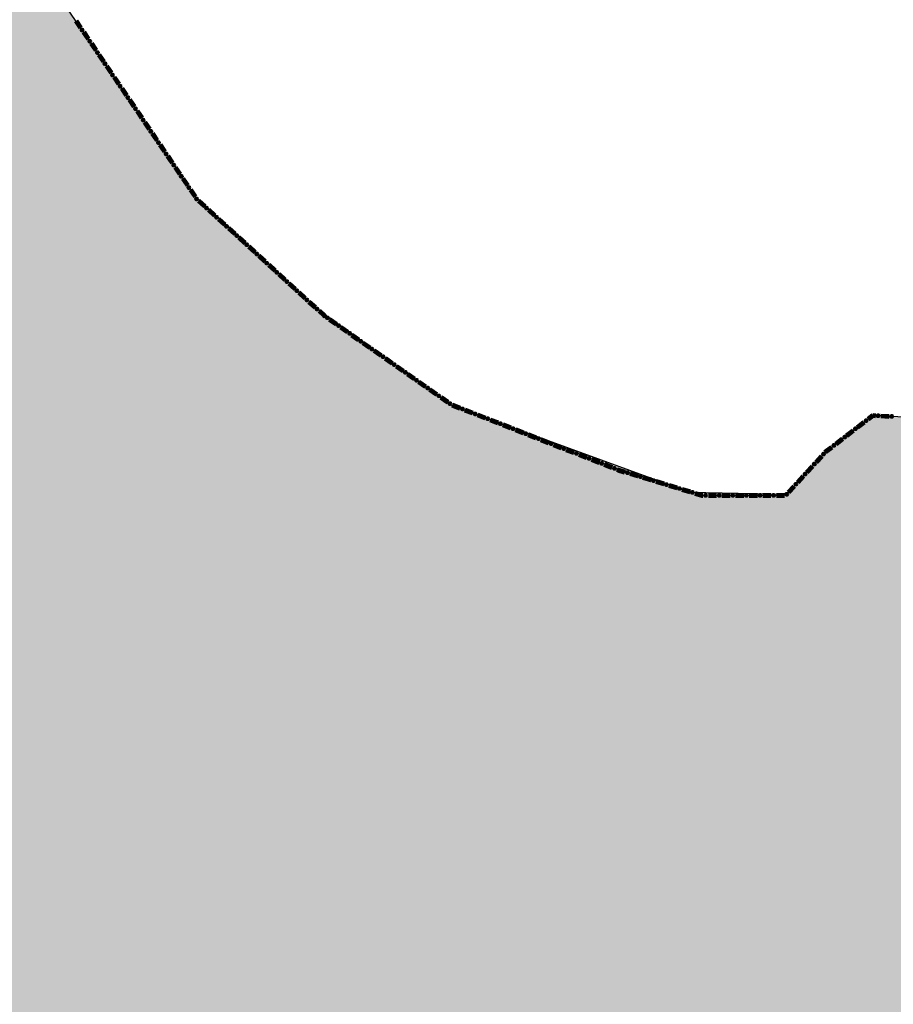
# Model space of a CAD drawing. Extents: x 8672911 to 8696628, y 4735202 to 4739388.
# Drawn here: x 8690332 to 8690372, y 4738516 to 4738562 of the extents above; entities that cross this region are included whole.
import ezdxf

# ---------------------------------------------------------------- set-up
doc = ezdxf.new("R2010")
doc.units = 0
doc.header["$MEASUREMENT"] = 0
doc.linetypes.add('CONTI', pattern=[0])
doc.layers.get('0').update_dxf_attribs({"linetype": 'CONTINUOUS'})
doc.layers.add('SIT_LDEFAULT', color=132, linetype='CONTI')

msp = doc.modelspace()

# ---------------------------------------------------------------- hatches: boundary and pattern name
h = msp.add_hatch(color=5)
h.set_gradient(color1=(245, 184, 0), one_color=1, tint=1)
h.paths.add_polyline_path([(8689836.176, 4738804.139), (8689843.632, 4738819.131), (8689847.863, 4738826.793), (8689853.211, 4738840.365), (8689855.208, 4738842.507), (8689855.536, 4738843.631), (8689854.244, 4738844.779), (8689854.064, 4738845.721), (8689854.351, 4738846.821), (8689856.054, 4738847.009), (8689857.711, 4738846.853), (8689858.28, 4738849.441), (8689861.455, 4738849.441), (8689862.321, 4738853.159), (8689862.906, 4738855.521), (8689869.219, 4738855.617), (8689872.136, 4738855.661), (8689877.828, 4738857.369), (8689881.85, 4738856.196), (8689883.245, 4738856.219), (8689885.782, 4738856.219), (8689890.328, 4738856.648), (8689894.63, 4738856.355), (8689900.69, 4738854.487), (8689901.958, 4738854.444), (8689903.734, 4738854.405), (8689904.842, 4738854.367), (8689907.641, 4738854.712), (8689910.156, 4738855.043), (8689915.229, 4738855.065), (8689918.236, 4738854.612), (8689919.374, 4738853.824), (8689920.912, 4738852.705), (8689922.989, 4738850.904), (8689924.599, 4738851.094), (8689924.599, 4738852.362), (8689924.623, 4738855.659), (8689935.41, 4738852.327), (8689936.79, 4738852.121), (8689939.812, 4738851.747), (8689941.071, 4738851.604), (8689943.608, 4738851.604), (8689947.137, 4738854.485), (8689953.532, 4738849.483), (8689956.332, 4738854.951), (8689960.064, 4738857.052), (8689960.064, 4738859.396), (8689961.091, 4738860.66), (8689967.309, 4738857.295), (8689970.307, 4738856.269), (8689973.323, 4738855.29), (8689981.783, 4738853.317), (8689989.569, 4738853.896), (8689997.061, 4738855.19), (8690015.868, 4738849.906), (8690023.523, 4738847.399), (8690030.058, 4738847.255), (8690042.414, 4738844.418), (8690048.17, 4738845.026), (8690056.671, 4738839.075), (8690062.061, 4738840.379), (8690060.857, 4738889.012), (8690086.474, 4738883.642), (8690092.864, 4738888.474), (8690089.896, 4738906.722), (8690092.989, 4738914.578), (8690088.927, 4738921.744), (8690080.049, 4738925.702), (8690074.61, 4738938.698), (8690065.523, 4738936.984), (8690057.837, 4738946.302), (8690027.819, 4738966.943), (8690005.106, 4738982.634), (8689998.487, 4738995.276), (8689992.022, 4739000.975), (8689988.319, 4739005.658), (8689978.475, 4739004.871), (8689981.574, 4739010.344), (8689978.101, 4739010.779), (8689982.114, 4739019.168), (8689979.203, 4739026.351), (8689994.799, 4739034.983), (8689997.593, 4739029.939), (8690006.005, 4739031.024), (8690008.866, 4739012.155), (8690018.185, 4738996.276), (8690060.42, 4738973.278), (8690066.745, 4738972.505), (8690069.185, 4738969.239), (8690070.822, 4738967.08), (8690085.677, 4738957.683), (8690087.246, 4738946.14), (8690092.796, 4738945.305), (8690093.328, 4738941.782), (8690102.182, 4738942.524), (8690101.519, 4738951.613), (8690106.278, 4738950.328), (8690106.836, 4738950.391), (8690111.884, 4738945.305), (8690113.422, 4738929.245), (8690129.502, 4738921.487), (8690146.655, 4738939.66), (8690163.255, 4738932.367), (8690145.182, 4738905.917), (8690156.074, 4738895.783), (8690159.714, 4738894.242), (8690163.475, 4738891.948), (8690165.183, 4738889.304), (8690167.854, 4738889.114), (8690168.356, 4738890.836), (8690175.33, 4738892.695), (8690186.559, 4738882.578), (8690197.46, 4738894.218), (8690200.995, 4738891.827), (8690203.532, 4738891.827), (8690207.787, 4738893.088), (8690215.283, 4738897.849), (8690220.386, 4738901.166), (8690228.045, 4738906.811), (8690231.255, 4738908.304), (8690234.227, 4738907.616), (8690241.835, 4738905.168), (8690249.535, 4738906.959), (8690253.27, 4738898.725), (8690259.627, 4738889.818), (8690266.881, 4738874.725), (8690270.195, 4738862.743), (8690271.42, 4738856.273), (8690272.739, 4738847.624), (8690272.686, 4738836.972), (8690270.742, 4738807.608), (8690271.263, 4738789.986), (8690271.623, 4738761.956), (8690271.909, 4738724.154), (8690272.144, 4738719.087), (8690273.83, 4738693.775), (8690276.13, 4738676.165), (8690276.473, 4738673.378), (8690278.811, 4738670.557), (8690283.132, 4738659.854), (8690284.42, 4738654.555), (8690285.061, 4738652.099), (8690287.003, 4738648.548), (8690288.995, 4738636.792), (8690293.957, 4738626.372), (8690302.747, 4738610.217), (8690303.193, 4738609.304), (8690304.628, 4738608.062), (8690307.06, 4738601.504), (8690308.756, 4738597.136), (8690309.146, 4738596.633), (8690309.431, 4738596.404), (8690311.635, 4738594.935), (8690313.564, 4738590.923), (8690318.366, 4738580.703), (8690322.587, 4738575.633), (8690327.72, 4738569.343), (8690330.197, 4738566.289), (8690333.299, 4738563.12), (8690339.957, 4738553.38), (8690345.732, 4738548.055), (8690351.924, 4738543.631), (8690363, 4738539.587), (8690367.524, 4738539.49), (8690369.238, 4738541.361), (8690369.724, 4738541.766), (8690371.569, 4738543.185), (8690374.756, 4738542.972), (8690379.669, 4738541.471), (8690381.805, 4738541.178), (8690389.077, 4738540.057), (8690397.516, 4738540.057), (8690401.49, 4738539.729), (8690413.581, 4738536.271), (8690409.74, 4738527.41), (8690398.327, 4738526.661), (8690388.483, 4738527.6), (8690385.087, 4738530.01), (8690380.142, 4738532.037), (8690375.75, 4738532.696), (8690378.91, 4738523.306), (8690380.107, 4738513.612), (8690380.504, 4738507.918), (8690380.496, 4738507.286), (8690378.332, 4738506.386), (8690379.324, 4738504.187), (8690379.666, 4738500.693), (8690377.076, 4738496.436), (8690375.97, 4738493.335), (8690375.802, 4738490.151), (8690374.948, 4738487.898), (8690371.716, 4738486.877), (8690369.696, 4738486.396), (8690367.839, 4738481.683), (8690364.7, 4738481.951), (8690362.801, 4738484.467), (8690361.718, 4738488.617), (8690359.885, 4738481.699), (8690356.608, 4738478.692), (8690353.856, 4738474.278), (8690350.982, 4738468.503), (8690346.694, 4738469.657), (8690343.564, 4738469.208), (8690334.787, 4738464.638), (8690331.739, 4738461.955), (8690336.761, 4738458.147), (8690342.987, 4738454.234), (8690344.181, 4738453.809), (8690351.733, 4738451.612), (8690360.33, 4738449.388), (8690361.974, 4738449.244), (8690373.108, 4738448.365), (8690370.672, 4738445.05), (8690368.556, 4738436.395), (8690366.462, 4738430.147), (8690367.102, 4738426.908), (8690368.175, 4738423.689), (8690367.835, 4738420.717), (8690360.409, 4738395.795), (8690359.717, 4738384.847), (8690358.201, 4738381.166), (8690354.683, 4738377.041), (8690354.319, 4738376.52), (8690353.543, 4738375.516), (8690345.041, 4738370.836), (8690334.782, 4738364.397), (8690323.739, 4738361.221), (8690315.537, 4738363.13), (8690310.784, 4738361.193), (8690311.173, 4738353.207), (8690302.739, 4738352.33), (8690300.616, 4738356.654), (8690282.881, 4738353.856), (8690272.304, 4738354.601), (8690267.443, 4738337.339), (8690250.946, 4738365.691), (8690240.963, 4738388.591), (8690237.766, 4738394.943), (8690222.907, 4738393.172), (8690218.349, 4738393.225), (8690213.912, 4738393.408), (8690206.758, 4738393.702), (8690198.757, 4738395.514), (8690195.266, 4738396.304), (8690193.159, 4738398.348), (8690185.638, 4738397.355), (8690181.726, 4738395.014), (8690180.384, 4738392.981), (8690174.753, 4738396.777), (8690170.191, 4738396.868), (8690162.025, 4738394.093), (8690159.493, 4738394.01), (8690157.126, 4738394.202), (8690154.597, 4738396.758), (8690151.285, 4738399.932), (8690148.014, 4738400.831), (8690145.467, 4738401.124), (8690141.07, 4738400.418), (8690136.546, 4738398.202), (8690132.517, 4738394.656), (8690130.786, 4738392.836), (8690128.609, 4738392.148), (8690128.003, 4738392.017), (8690120.868, 4738387.846), (8690105.507, 4738377.966), (8690101.015, 4738373.299), (8690097.339, 4738365.338), (8690088.944, 4738381.217), (8690085.42, 4738379.416), (8690081.186, 4738373.251), (8690078.71, 4738368.248), (8690068.15, 4738360.832), (8690061.777, 4738356.456), (8690052.101, 4738345.592), (8690032.173, 4738335.996), (8690020.262, 4738339.887), (8690022.965, 4738343.693), (8690021.762, 4738347.488), (8690017.67, 4738353.434), (8690018.629, 4738358.075), (8690020.086, 4738361.592), (8690020.372, 4738372.35), (8690021.947, 4738374.637), (8690023.812, 4738378.097), (8690022.748, 4738381.637), (8690022.803, 4738384.807), (8690023.485, 4738386.986), (8690023.64, 4738390.531), (8690022.326, 4738393.683), (8690009.859, 4738399.034), (8690007.299, 4738397.1), (8690004.626, 4738393.605), (8690004.464, 4738393.413), (8689998.859, 4738395.85), (8689992.927, 4738400.411), (8689991.918, 4738402.022), (8689991.267, 4738404.046), (8689989.367, 4738404.713), (8689985.127, 4738403.332), (8689980.391, 4738404.558), (8689973.445, 4738403.155), (8689968.563, 4738409.966), (8689968.915, 4738413.899), (8689970.162, 4738418.16), (8689971.059, 4738421.454), (8689971.093, 4738427.331), (8689969.862, 4738435.79), (8689966.36, 4738445.128), (8689963.334, 4738444.791), (8689957.774, 4738441.301), (8689954.868, 4738440.039), (8689952.808, 4738438.004), (8689943.888, 4738435.455), (8689938.229, 4738434.706), (8689930.69, 4738431.067), (8689921.199, 4738426.508), (8689917.291, 4738426.423), (8689913.009, 4738428.002), (8689908.897, 4738431.962), (8689908.488, 4738432.445), (8689903.22, 4738439.276), (8689901.442, 4738444.94), (8689900.943, 4738452.248), (8689899.491, 4738456.08), (8689897.527, 4738467.317), (8689897.716, 4738472.388), (8689903.38, 4738480.736), (8689905.567, 4738483.519), (8689909.29, 4738486.967), (8689909.75, 4738487.39), (8689915.079, 4738489.437), (8689921.404, 4738489.929), (8689930.408, 4738490.63), (8689927.048, 4738503.623), (8689926.197, 4738506.891), (8689928.372, 4738509.232), (8689922.92, 4738517.752), (8689915.982, 4738514.045), (8689912.085, 4738519.278), (8689917.141, 4738526.542), (8689919.947, 4738531.219), (8689920.583, 4738535.216), (8689918.715, 4738540.827), (8689922.112, 4738544.831), (8689917.328, 4738552.305), (8689914.342, 4738546.709), (8689914.151, 4738546.34), (8689910.042, 4738550.465), (8689904.118, 4738548.58), (8689901.52, 4738552.955), (8689896.596, 4738554.071), (8689893.3, 4738555.395), (8689890.407, 4738556.557), (8689886.694, 4738560.142), (8689882.575, 4738564.451), (8689874.053, 4738574.345), (8689871.139, 4738577.786), (8689869.878, 4738576.191), (8689863.313, 4738576.864), (8689861.191, 4738577.257), (8689851.837, 4738578.994), (8689850.09, 4738580.286), (8689851.117, 4738585.514), (8689844.111, 4738587.564), (8689838.696, 4738591.475), (8689830.242, 4738587.699), (8689824.86, 4738586.109), (8689820.584, 4738586.611), (8689813.766, 4738590.912), (8689808.948, 4738591.128), (8689806.846, 4738591.613), (8689806.703, 4738593.415), (8689806.144, 4738594.762), (8689804.8, 4738593.639), (8689800.428, 4738593.181), (8689798.245, 4738594.021), (8689798.245, 4738596.578), (8689801.05, 4738600.384), (8689802.243, 4738603.186), (8689802.636, 4738609.131), (8689803.328, 4738621.543), (8689803.531, 4738624.699), (8689806.5, 4738634.402), (8689809.798, 4738643.999), (8689812.56, 4738652.037), (8689813.924, 4738660.554), (8689815.246, 4738663.434), (8689818.955, 4738666.892), (8689825.815, 4738670.193), (8689826.539, 4738670.699), (8689833.816, 4738676.427), (8689839.91, 4738680.951), (8689842.745, 4738686.196), (8689847.542, 4738692.533), (8689847.859, 4738694.023), (8689846.336, 4738698.543), (8689840.911, 4738697.695), (8689838.052, 4738709.66), (8689832.79, 4738721.143), (8689847.055, 4738741.736), (8689856.202, 4738754.993), (8689858.401, 4738768.273), (8689842.725, 4738793.771)])
h.paths.add_polyline_path([(8689862.861, 4738855.526), (8689872.399, 4738855.619), (8689877.7, 4738857.363), (8689882.103, 4738856.242), (8689890.709, 4738856.646), (8689890.043, 4738854.845), (8689894.758, 4738856.339), (8689900.198, 4738854.608), (8689904.843, 4738854.333), (8689910.033, 4738855.004), (8689915.251, 4738855.004), (8689916.614, 4738854.915), (8689918.461, 4738854.623), (8689922.846, 4738851.028), (8689923.021, 4738850.861), (8689924.599, 4738851.116), (8689924.623, 4738855.659), (8689935.296, 4738852.387), (8689939.306, 4738851.79), (8689943.726, 4738851.651), (8689947.291, 4738854.366), (8689953.418, 4738849.543), (8689956.552, 4738855.078), (8689960.349, 4738857.216), (8689960.075, 4738859.41), (8689961.091, 4738860.66), (8689967.515, 4738857.224), (8689973.441, 4738855.239), (8689981.708, 4738853.358), (8689983.028, 4738853.41), (8689982.663, 4738850.454), (8689982.663, 4738846.937), (8689982.528, 4738845.119), (8689984.713, 4738841.337), (8689982.131, 4738837.621), (8689983.006, 4738836.638), (8689978.794, 4738835.679), (8689978.264, 4738832.003), (8689977.071, 4738829.857), (8689975.267, 4738826.852), (8689945.78, 4738827.477), (8689945.294, 4738815.087), (8689926.637, 4738814.796), (8689928.532, 4738778.307), (8689956.256, 4738779.822), (8689955.872, 4738775.967), (8689952.514, 4738771.162), (8689951.598, 4738770.062), (8689950.61, 4738768.588), (8689950.472, 4738768.718), (8689948.103, 4738765.883), (8689950.676, 4738764.152), (8689955.282, 4738761.055), (8689958.918, 4738759.698), (8689961.551, 4738756.766), (8689959.486, 4738754.901), (8689958.937, 4738753.184), (8689954.908, 4738754.773), (8689954.955, 4738753.937), (8689955.15, 4738753.402), (8689955.106, 4738752.989), (8689954.91, 4738752.559), (8689954.534, 4738752.22), (8689954.297, 4738752.1), (8689953.781, 4738752.1), (8689953.423, 4738752.326), (8689953.122, 4738752.4), (8689952.685, 4738752.508), (8689952.447, 4738752.693), (8689951.405, 4738752.736), (8689950.745, 4738752.894), (8689950.384, 4738753.074), (8689949.207, 4738753.147), (8689948.744, 4738752.892), (8689948.128, 4738752.41), (8689947.781, 4738752.251), (8689947.421, 4738752.303), (8689946.924, 4738752.565), (8689946.56, 4738752.693), (8689946.398, 4738752.649), (8689946.188, 4738752.393), (8689945.948, 4738752.002), (8689945.811, 4738751.662), (8689945.587, 4738751.445), (8689945.302, 4738751.294), (8689944.082, 4738751.178), (8689943.739, 4738751.073), (8689943.361, 4738750.486), (8689943.212, 4738750.359), (8689943.107, 4738750.148), (8689943.049, 4738749.831), (8689942.7, 4738749.5), (8689942.189, 4738749.236), (8689941.663, 4738749.205), (8689941.272, 4738749.232), (8689941.093, 4738749.16), (8689940.926, 4738748.874), (8689940.806, 4738748.197), (8689940.641, 4738748.001), (8689940.327, 4738747.949), (8689939.77, 4738748.159), (8689939.558, 4738748.316), (8689939.375, 4738748.295), (8689939.258, 4738747.97), (8689938.777, 4738747.472), (8689938.603, 4738747.225), (8689938.688, 4738747.09), (8689939.2, 4738746.835), (8689939.425, 4738746.676), (8689939.474, 4738746.459), (8689939.35, 4738746.21), (8689938.748, 4738745.878), (8689938.158, 4738745.496), (8689937.622, 4738745.299), (8689937.11, 4738745.154), (8689936.734, 4738744.903), (8689936.629, 4738744.568), (8689936.585, 4738743.8), (8689936.525, 4738743.636), (8689936.345, 4738743.538), (8689935.895, 4738743.402), (8689935.803, 4738743.228), (8689935.759, 4738742.658), (8689935.759, 4738742.1), (8689935.669, 4738741.889), (8689935.506, 4738741.828), (8689934.435, 4738741.888), (8689934.228, 4738741.757), (8689934.06, 4738741.525), (8689934.078, 4738740.444), (8689934.077, 4738740.007), (8689934.123, 4738739.857), (8689934.546, 4738739.435), (8689934.725, 4738739.045), (8689934.681, 4738738.693), (8689934.548, 4738738.419), (8689934.275, 4738738.217), (8689933.644, 4738738.135), (8689933.178, 4738738.135), (8689933.028, 4738738.074), (8689932.892, 4738737.879), (8689932.846, 4738737.63), (8689932.697, 4738737.264), (8689932.441, 4738736.907), (8689932.2, 4738736.666), (8689931.856, 4738736.419), (8689931.091, 4738735.049), (8689931.03, 4738734.138), (8689931.317, 4738733.507), (8689931.895, 4738732.821), (8689930.706, 4738727.655), (8689931.785, 4738720.969), (8689924.94, 4738719.58), (8689925.716, 4738716.736), (8689925.834, 4738714.255), (8689918.074, 4738715.245), (8689917.012, 4738714.811), (8689915.234, 4738714.492), (8689913.412, 4738713.832), (8689911.944, 4738713.909), (8689911.362, 4738713.708), (8689911.855, 4738713.385), (8689912.213, 4738713.345), (8689912.492, 4738712.827), (8689913.209, 4738712.727), (8689914.345, 4738712.807), (8689915.46, 4738713.325), (8689915.858, 4738713.285), (8689915.998, 4738712.847), (8689915.998, 4738710.386), (8689916.117, 4738709.62), (8689916.316, 4738708.804), (8689915.998, 4738708.525), (8689915.261, 4738708.465), (8689911.178, 4738708.525), (8689910.222, 4738708.684), (8689909.923, 4738708.604), (8689909.784, 4738708.465), (8689909.525, 4738707.569), (8689908.848, 4738707.31), (8689908.409, 4738707.39), (8689907.155, 4738707.131), (8689906.438, 4738707.031), (8689905.88, 4738707.21), (8689905.243, 4738707.21), (8689904.625, 4738707.609), (8689904.426, 4738707.947), (8689904.326, 4738708.863), (8689904.207, 4738708.883), (8689903.669, 4738708.684), (8689902.873, 4738707.967), (8689902.235, 4738707.828), (8689902.076, 4738707.907), (8689901.618, 4738708.405), (8689901.239, 4738709.322), (8689901.239, 4738709.76), (8689901.299, 4738710.138), (8689901.678, 4738710.437), (8689901.996, 4738711.453), (8689902.195, 4738711.851), (8689903.012, 4738711.672), (8689903.47, 4738711.771), (8689905.163, 4738711.592), (8689905.378, 4738712.831), (8689902.921, 4738713.219), (8689901.064, 4738713.378), (8689899.769, 4738713.865), (8689897.204, 4738713.275), (8689892.546, 4738713.139), (8689891.219, 4738712.237), (8689890.609, 4738712.131), (8689889.866, 4738711.6), (8689889.016, 4738711.892), (8689886.31, 4738710.99), (8689885.624, 4738710.413), (8689884.452, 4738708.999), (8689883.232, 4738708.814), (8689882.011, 4738709.291), (8689881.135, 4738708.867), (8689878.575, 4738708.265), (8689878.079, 4738707.762), (8689877.452, 4738707.701), (8689876.378, 4738707.235), (8689875.43, 4738706.744), (8689874.183, 4738705.921), (8689872.086, 4738705.762), (8689869.99, 4738705.152), (8689865.134, 4738702.365), (8689863.913, 4738701.277), (8689859.031, 4738698.756), (8689856.908, 4738697.881), (8689854.334, 4738696.633), (8689851.017, 4738696.872), (8689848.504, 4738695.482), (8689848.311, 4738695.375), (8689847.486, 4738695.129), (8689846.348, 4738698.545), (8689840.937, 4738697.734), (8689838.169, 4738709.295), (8689832.813, 4738721.095), (8689845.168, 4738739.012), (8689853.179, 4738750.611), (8689856.159, 4738755.011), (8689858.356, 4738768.28), (8689835.973, 4738803.674), (8689841.783, 4738815.805), (8689847.852, 4738826.773), (8689851.611, 4738836.36), (8689853.186, 4738840.239), (8689854.844, 4738842.138), (8689855.244, 4738842.608), (8689855.412, 4738843.802), (8689854.147, 4738845.153), (8689854.111, 4738845.9), (8689854.339, 4738846.82), (8689856.1, 4738847.013), (8689857.737, 4738846.974), (8689858.28, 4738849.441), (8689861.491, 4738849.575), (8689862.372, 4738853.474)], flags=17)

# ---------------------------------------------------------------- linework, layer by layer
at = {"color": 32, "lineweight": 30, "flags": 128}
msp.add_lwpolyline([(8690333.299, 4738563.12), (8690339.957, 4738553.38), (8690345.732, 4738548.055), (8690351.924, 4738543.631), (8690363, 4738539.587), (8690367.524, 4738539.49), (8690369.238, 4738541.361), (8690369.724, 4738541.766), (8690371.569, 4738543.185), (8690374.756, 4738542.972)], dxfattribs=at)
at = {"layer": 'SIT_LDEFAULT', "color": 32, "lineweight": 80}
for p, q in [((8690334.366, 4738561.545), (8690334.58, 4738561.23)), ((8690334.376, 4738561.551), (8690334.589, 4738561.236)), ((8690334.385, 4738561.557), (8690334.599, 4738561.242)), ((8690334.395, 4738561.564), (8690334.608, 4738561.249)), ((8690334.404, 4738561.57), (8690334.618, 4738561.255)), ((8690334.722, 4738561.02), (8690334.936, 4738560.705)), ((8690334.732, 4738561.026), (8690334.945, 4738560.711)), ((8690334.741, 4738561.032), (8690334.955, 4738560.717)), ((8690334.751, 4738561.039), (8690334.964, 4738560.724)), ((8690334.76, 4738561.045), (8690334.974, 4738560.73)), ((8690335.078, 4738560.495), (8690335.292, 4738560.18)), ((8690335.088, 4738560.501), (8690335.301, 4738560.186)), ((8690335.097, 4738560.507), (8690335.311, 4738560.192)), ((8690335.107, 4738560.514), (8690335.32, 4738560.199)), ((8690335.116, 4738560.52), (8690335.33, 4738560.205)), ((8690335.434, 4738559.97), (8690335.648, 4738559.655)), ((8690335.444, 4738559.976), (8690335.657, 4738559.661)), ((8690335.453, 4738559.982), (8690335.667, 4738559.667)), ((8690335.462, 4738559.989), (8690335.676, 4738559.674)), ((8690335.472, 4738559.995), (8690335.685, 4738559.68)), ((8690335.79, 4738559.444), (8690336.004, 4738559.129)), ((8690335.8, 4738559.451), (8690336.013, 4738559.136)), ((8690335.809, 4738559.457), (8690336.023, 4738559.142)), ((8690335.818, 4738559.464), (8690336.032, 4738559.149)), ((8690335.828, 4738559.47), (8690336.041, 4738559.155)), ((8690336.146, 4738558.92), (8690336.359, 4738558.605)), ((8690336.155, 4738558.926), (8690336.369, 4738558.611)), ((8690336.165, 4738558.932), (8690336.378, 4738558.617)), ((8690336.174, 4738558.939), (8690336.388, 4738558.624)), ((8690336.184, 4738558.945), (8690336.397, 4738558.63)), ((8690336.502, 4738558.394), (8690336.715, 4738558.08)), ((8690336.511, 4738558.401), (8690336.725, 4738558.086)), ((8690336.521, 4738558.407), (8690336.734, 4738558.092)), ((8690336.53, 4738558.414), (8690336.744, 4738558.099)), ((8690336.54, 4738558.42), (8690336.753, 4738558.105)), ((8690336.858, 4738557.87), (8690337.071, 4738557.555)), ((8690336.867, 4738557.876), (8690337.081, 4738557.561)), ((8690336.877, 4738557.882), (8690337.09, 4738557.567)), ((8690336.886, 4738557.889), (8690337.1, 4738557.574)), ((8690336.896, 4738557.895), (8690337.109, 4738557.58)), ((8690337.214, 4738557.345), (8690337.427, 4738557.03)), ((8690337.223, 4738557.351), (8690337.437, 4738557.036)), ((8690337.233, 4738557.357), (8690337.446, 4738557.042)), ((8690337.242, 4738557.364), (8690337.456, 4738557.049)), ((8690337.252, 4738557.37), (8690337.465, 4738557.055)), ((8690337.57, 4738556.82), (8690337.783, 4738556.505)), ((8690337.579, 4738556.826), (8690337.793, 4738556.511)), ((8690337.589, 4738556.832), (8690337.802, 4738556.517)), ((8690337.598, 4738556.839), (8690337.812, 4738556.524)), ((8690337.607, 4738556.845), (8690337.821, 4738556.53)), ((8690337.926, 4738556.295), (8690338.139, 4738555.98)), ((8690337.935, 4738556.301), (8690338.149, 4738555.986)), ((8690337.944, 4738556.307), (8690338.158, 4738555.992)), ((8690337.954, 4738556.314), (8690338.167, 4738555.999)), ((8690337.963, 4738556.32), (8690338.177, 4738556.005)), ((8690338.282, 4738555.77), (8690338.495, 4738555.455)), ((8690338.291, 4738555.776), (8690338.505, 4738555.461)), ((8690338.3, 4738555.782), (8690338.514, 4738555.467)), ((8690338.31, 4738555.789), (8690338.523, 4738555.474)), ((8690338.319, 4738555.795), (8690338.533, 4738555.48)), ((8690338.637, 4738555.245), (8690338.851, 4738554.93)), ((8690338.647, 4738555.251), (8690338.86, 4738554.936)), ((8690338.656, 4738555.257), (8690338.87, 4738554.942)), ((8690338.666, 4738555.264), (8690338.879, 4738554.949)), ((8690338.675, 4738555.27), (8690338.889, 4738554.955)), ((8690338.993, 4738554.72), (8690339.207, 4738554.405)), ((8690339.003, 4738554.726), (8690339.216, 4738554.411)), ((8690339.012, 4738554.732), (8690339.226, 4738554.418)), ((8690339.022, 4738554.739), (8690339.235, 4738554.424)), ((8690339.031, 4738554.745), (8690339.245, 4738554.43)), ((8690339.349, 4738554.195), (8690339.563, 4738553.88)), ((8690339.359, 4738554.201), (8690339.572, 4738553.886)), ((8690339.368, 4738554.207), (8690339.582, 4738553.892)), ((8690339.378, 4738554.214), (8690339.591, 4738553.899)), ((8690339.387, 4738554.22), (8690339.601, 4738553.905)), ((8690339.705, 4738553.67), (8690339.919, 4738553.355)), ((8690339.715, 4738553.676), (8690339.928, 4738553.361)), ((8690339.724, 4738553.683), (8690339.938, 4738553.368)), ((8690339.733, 4738553.689), (8690339.947, 4738553.374)), ((8690339.743, 4738553.695), (8690339.957, 4738553.38)), ((8690340.084, 4738553.157), (8690340.365, 4738552.9)), ((8690340.092, 4738553.166), (8690340.373, 4738552.909)), ((8690340.099, 4738553.174), (8690340.38, 4738552.917)), ((8690340.107, 4738553.183), (8690340.388, 4738552.926)), ((8690340.115, 4738553.191), (8690340.396, 4738552.934)), ((8690340.552, 4738552.729), (8690340.833, 4738552.473)), ((8690340.56, 4738552.738), (8690340.841, 4738552.481)), ((8690340.568, 4738552.746), (8690340.848, 4738552.489)), ((8690340.575, 4738552.755), (8690340.856, 4738552.498)), ((8690340.583, 4738552.763), (8690340.864, 4738552.506)), ((8690341.02, 4738552.301), (8690341.301, 4738552.045)), ((8690341.028, 4738552.31), (8690341.309, 4738552.053)), ((8690341.036, 4738552.318), (8690341.317, 4738552.061)), ((8690341.043, 4738552.327), (8690341.324, 4738552.07)), ((8690341.051, 4738552.335), (8690341.332, 4738552.078)), ((8690341.488, 4738551.873), (8690341.769, 4738551.617)), ((8690341.496, 4738551.882), (8690341.777, 4738551.625)), ((8690341.504, 4738551.89), (8690341.785, 4738551.633)), ((8690341.511, 4738551.899), (8690341.792, 4738551.642)), ((8690341.519, 4738551.907), (8690341.8, 4738551.65)), ((8690341.956, 4738551.445), (8690342.237, 4738551.189)), ((8690341.964, 4738551.454), (8690342.245, 4738551.197)), ((8690341.972, 4738551.462), (8690342.253, 4738551.205)), ((8690341.98, 4738551.471), (8690342.26, 4738551.214)), ((8690341.987, 4738551.479), (8690342.268, 4738551.222)), ((8690342.425, 4738551.017), (8690342.705, 4738550.761)), ((8690342.432, 4738551.026), (8690342.713, 4738550.769)), ((8690342.44, 4738551.034), (8690342.721, 4738550.777)), ((8690342.448, 4738551.043), (8690342.729, 4738550.786)), ((8690342.455, 4738551.051), (8690342.736, 4738550.794)), ((8690342.893, 4738550.589), (8690343.174, 4738550.333)), ((8690342.9, 4738550.598), (8690343.181, 4738550.341)), ((8690342.908, 4738550.606), (8690343.189, 4738550.349)), ((8690342.916, 4738550.615), (8690343.197, 4738550.358)), ((8690342.923, 4738550.623), (8690343.204, 4738550.366)), ((8690343.361, 4738550.161), (8690343.642, 4738549.905)), ((8690343.368, 4738550.17), (8690343.649, 4738549.913)), ((8690343.376, 4738550.178), (8690343.657, 4738549.922)), ((8690343.384, 4738550.187), (8690343.665, 4738549.93)), ((8690343.392, 4738550.195), (8690343.673, 4738549.938)), ((8690343.86, 4738549.767), (8690344.141, 4738549.51)), ((8690343.829, 4738549.733), (8690344.11, 4738549.477)), ((8690343.837, 4738549.742), (8690344.118, 4738549.485)), ((8690343.844, 4738549.75), (8690344.125, 4738549.494)), ((8690343.852, 4738549.759), (8690344.133, 4738549.502)), ((8690344.297, 4738549.305), (8690344.578, 4738549.049)), ((8690344.305, 4738549.314), (8690344.586, 4738549.057)), ((8690344.312, 4738549.322), (8690344.593, 4738549.066)), ((8690344.32, 4738549.331), (8690344.601, 4738549.074)), ((8690344.328, 4738549.339), (8690344.609, 4738549.082)), ((8690344.765, 4738548.877), (8690345.046, 4738548.621)), ((8690344.773, 4738548.886), (8690345.054, 4738548.629)), ((8690344.78, 4738548.894), (8690345.061, 4738548.638)), ((8690344.788, 4738548.903), (8690345.069, 4738548.646)), ((8690344.796, 4738548.911), (8690345.077, 4738548.654)), ((8690345.233, 4738548.449), (8690345.514, 4738548.193)), ((8690345.241, 4738548.458), (8690345.522, 4738548.201)), ((8690345.249, 4738548.466), (8690345.529, 4738548.21)), ((8690345.256, 4738548.475), (8690345.537, 4738548.218)), ((8690345.264, 4738548.483), (8690345.545, 4738548.226)), ((8690345.701, 4738548.021), (8690345.936, 4738547.807)), ((8690345.709, 4738548.03), (8690345.944, 4738547.815)), ((8690345.717, 4738548.038), (8690345.951, 4738547.824)), ((8690345.724, 4738548.047), (8690345.958, 4738547.833)), ((8690345.732, 4738548.055), (8690345.965, 4738547.842)), ((8690345.936, 4738547.806), (8690345.99, 4738547.769)), ((8690345.943, 4738547.815), (8690345.996, 4738547.779)), ((8690345.951, 4738547.824), (8690346.003, 4738547.788)), ((8690345.958, 4738547.833), (8690346.009, 4738547.797)), ((8690345.965, 4738547.842), (8690346.016, 4738547.807)), ((8690346.197, 4738547.624), (8690346.509, 4738547.406)), ((8690346.204, 4738547.633), (8690346.516, 4738547.415)), ((8690346.211, 4738547.643), (8690346.522, 4738547.424)), ((8690346.217, 4738547.652), (8690346.529, 4738547.434)), ((8690346.224, 4738547.661), (8690346.535, 4738547.443)), ((8690346.717, 4738547.26), (8690347.029, 4738547.042)), ((8690346.724, 4738547.269), (8690347.035, 4738547.051)), ((8690346.73, 4738547.279), (8690347.042, 4738547.061)), ((8690346.737, 4738547.288), (8690347.048, 4738547.07)), ((8690346.743, 4738547.297), (8690347.055, 4738547.079)), ((8690347.237, 4738546.896), (8690347.548, 4738546.678)), ((8690347.243, 4738546.906), (8690347.555, 4738546.687)), ((8690347.25, 4738546.915), (8690347.562, 4738546.697)), ((8690347.256, 4738546.924), (8690347.568, 4738546.706)), ((8690347.263, 4738546.934), (8690347.575, 4738546.715)), ((8690347.769, 4738546.551), (8690348.081, 4738546.333)), ((8690347.776, 4738546.561), (8690348.088, 4738546.342)), ((8690347.782, 4738546.57), (8690348.094, 4738546.352)), ((8690347.756, 4738546.533), (8690348.068, 4738546.314)), ((8690347.763, 4738546.542), (8690348.074, 4738546.324)), ((8690348.276, 4738546.169), (8690348.587, 4738545.951)), ((8690348.282, 4738546.178), (8690348.594, 4738545.96)), ((8690348.289, 4738546.188), (8690348.601, 4738545.969)), ((8690348.295, 4738546.197), (8690348.607, 4738545.979)), ((8690348.302, 4738546.206), (8690348.614, 4738545.988)), ((8690348.795, 4738545.805), (8690349.107, 4738545.587)), ((8690348.802, 4738545.815), (8690349.114, 4738545.596)), ((8690348.808, 4738545.824), (8690349.12, 4738545.606)), ((8690348.815, 4738545.833), (8690349.127, 4738545.615)), ((8690348.822, 4738545.843), (8690349.133, 4738545.624)), ((8690349.315, 4738545.441), (8690349.627, 4738545.223)), ((8690349.322, 4738545.451), (8690349.633, 4738545.233)), ((8690349.328, 4738545.46), (8690349.64, 4738545.242)), ((8690349.335, 4738545.47), (8690349.646, 4738545.251)), ((8690349.341, 4738545.479), (8690349.653, 4738545.261)), ((8690349.835, 4738545.078), (8690350.147, 4738544.859)), ((8690349.841, 4738545.087), (8690350.153, 4738544.869)), ((8690349.848, 4738545.096), (8690350.16, 4738544.878)), ((8690349.854, 4738545.106), (8690350.166, 4738544.888)), ((8690349.861, 4738545.115), (8690350.173, 4738544.897)), ((8690350.354, 4738544.714), (8690350.666, 4738544.496)), ((8690350.361, 4738544.723), (8690350.673, 4738544.505)), ((8690350.367, 4738544.733), (8690350.679, 4738544.514)), ((8690350.374, 4738544.742), (8690350.686, 4738544.524)), ((8690350.38, 4738544.751), (8690350.692, 4738544.533)), ((8690350.874, 4738544.35), (8690351.186, 4738544.132)), ((8690350.88, 4738544.36), (8690351.192, 4738544.141)), ((8690350.887, 4738544.369), (8690351.199, 4738544.151)), ((8690350.894, 4738544.378), (8690351.205, 4738544.16)), ((8690350.9, 4738544.388), (8690351.212, 4738544.169)), ((8690351.393, 4738543.987), (8690351.705, 4738543.768)), ((8690351.4, 4738543.996), (8690351.712, 4738543.778)), ((8690351.407, 4738544.005), (8690351.718, 4738543.787)), ((8690351.413, 4738544.015), (8690351.725, 4738543.796)), ((8690351.42, 4738544.024), (8690351.731, 4738543.806)), ((8690351.924, 4738543.631), (8690352.278, 4738543.493)), ((8690351.928, 4738543.642), (8690352.282, 4738543.503)), ((8690351.932, 4738543.653), (8690352.287, 4738543.514)), ((8690351.936, 4738543.663), (8690352.291, 4738543.525)), ((8690351.941, 4738543.674), (8690352.295, 4738543.535)), ((8690352.515, 4738543.4), (8690352.869, 4738543.262)), ((8690352.519, 4738543.411), (8690352.873, 4738543.272)), ((8690352.523, 4738543.422), (8690352.877, 4738543.283)), ((8690352.527, 4738543.432), (8690352.882, 4738543.294)), ((8690352.531, 4738543.443), (8690352.886, 4738543.304)), ((8690353.105, 4738543.169), (8690353.46, 4738543.03)), ((8690353.109, 4738543.18), (8690353.464, 4738543.041)), ((8690353.114, 4738543.19), (8690353.468, 4738543.052)), ((8690353.118, 4738543.201), (8690353.472, 4738543.062)), ((8690353.122, 4738543.212), (8690353.476, 4738543.073)), ((8690353.696, 4738542.938), (8690354.05, 4738542.799)), ((8690353.7, 4738542.949), (8690354.055, 4738542.81)), ((8690353.704, 4738542.959), (8690354.059, 4738542.821)), ((8690353.708, 4738542.97), (8690354.063, 4738542.831)), ((8690353.713, 4738542.981), (8690354.067, 4738542.842)), ((8690371.319, 4738543.022), (8690371.534, 4738543.187)), ((8690371.325, 4738543.013), (8690371.537, 4738543.175)), ((8690371.332, 4738543.004), (8690371.541, 4738543.164)), ((8690371.339, 4738542.994), (8690371.544, 4738543.152)), ((8690371.346, 4738542.985), (8690371.548, 4738543.14)), ((8690371.534, 4738543.187), (8690371.659, 4738543.18)), ((8690371.537, 4738543.175), (8690371.659, 4738543.169)), ((8690371.541, 4738543.164), (8690371.658, 4738543.158)), ((8690371.544, 4738543.152), (8690371.658, 4738543.146)), ((8690371.548, 4738543.141), (8690371.657, 4738543.135)), ((8690371.911, 4738543.133), (8690372.291, 4738543.113)), ((8690371.911, 4738543.122), (8690372.29, 4738543.102)), ((8690371.912, 4738543.156), (8690372.292, 4738543.136)), ((8690371.912, 4738543.144), (8690372.292, 4738543.124)), ((8690371.913, 4738543.167), (8690372.293, 4738543.147)), ((8690354.287, 4738542.707), (8690354.641, 4738542.568)), ((8690354.291, 4738542.718), (8690354.645, 4738542.579)), ((8690354.295, 4738542.728), (8690354.649, 4738542.59)), ((8690354.299, 4738542.739), (8690354.654, 4738542.6)), ((8690354.303, 4738542.75), (8690354.658, 4738542.611)), ((8690354.877, 4738542.476), (8690355.232, 4738542.337)), ((8690354.881, 4738542.486), (8690355.236, 4738542.348)), ((8690354.886, 4738542.497), (8690355.24, 4738542.358)), ((8690354.89, 4738542.508), (8690355.244, 4738542.369)), ((8690354.894, 4738542.518), (8690355.248, 4738542.38)), ((8690370.313, 4738542.248), (8690370.615, 4738542.48)), ((8690370.32, 4738542.239), (8690370.622, 4738542.471)), ((8690370.327, 4738542.23), (8690370.629, 4738542.462)), ((8690370.334, 4738542.221), (8690370.636, 4738542.453)), ((8690370.341, 4738542.212), (8690370.643, 4738542.444)), ((8690370.816, 4738542.635), (8690371.117, 4738542.867)), ((8690370.823, 4738542.626), (8690371.124, 4738542.858)), ((8690370.83, 4738542.617), (8690371.131, 4738542.849)), ((8690370.837, 4738542.608), (8690371.138, 4738542.84)), ((8690370.844, 4738542.599), (8690371.145, 4738542.831)), ((8690355.468, 4738542.245), (8690355.822, 4738542.106)), ((8690355.472, 4738542.255), (8690355.827, 4738542.117)), ((8690355.476, 4738542.266), (8690355.831, 4738542.127)), ((8690355.48, 4738542.277), (8690355.835, 4738542.138)), ((8690355.485, 4738542.287), (8690355.839, 4738542.148)), ((8690356.059, 4738542.014), (8690356.413, 4738541.875)), ((8690356.063, 4738542.024), (8690356.417, 4738541.886)), ((8690356.067, 4738542.035), (8690356.421, 4738541.896)), ((8690356.071, 4738542.045), (8690356.426, 4738541.907)), ((8690356.075, 4738542.056), (8690356.43, 4738541.917)), ((8690369.81, 4738541.862), (8690370.112, 4738542.094)), ((8690369.817, 4738541.852), (8690370.119, 4738542.085)), ((8690369.824, 4738541.843), (8690370.126, 4738542.075)), ((8690369.831, 4738541.834), (8690370.133, 4738542.066)), ((8690369.838, 4738541.825), (8690370.14, 4738542.057)), ((8690356.649, 4738541.782), (8690357.004, 4738541.644)), ((8690356.653, 4738541.793), (8690357.008, 4738541.654)), ((8690356.658, 4738541.804), (8690357.012, 4738541.665)), ((8690356.662, 4738541.814), (8690357.016, 4738541.676)), ((8690356.666, 4738541.825), (8690357.02, 4738541.686)), ((8690357.24, 4738541.551), (8690357.594, 4738541.413)), ((8690357.244, 4738541.562), (8690357.599, 4738541.423)), ((8690357.248, 4738541.573), (8690357.603, 4738541.434)), ((8690357.252, 4738541.583), (8690357.607, 4738541.445)), ((8690357.257, 4738541.594), (8690357.611, 4738541.455)), ((8690369.322, 4738541.486), (8690369.609, 4738541.707)), ((8690369.33, 4738541.477), (8690369.616, 4738541.698)), ((8690369.338, 4738541.469), (8690369.623, 4738541.689)), ((8690369.346, 4738541.461), (8690369.63, 4738541.68)), ((8690369.353, 4738541.452), (8690369.637, 4738541.67)), ((8690357.831, 4738541.32), (8690358.185, 4738541.181)), ((8690357.835, 4738541.331), (8690358.189, 4738541.192)), ((8690357.839, 4738541.341), (8690358.193, 4738541.203)), ((8690357.843, 4738541.352), (8690358.198, 4738541.213)), ((8690357.847, 4738541.363), (8690358.202, 4738541.224)), ((8690358.421, 4738541.089), (8690358.776, 4738540.95)), ((8690358.425, 4738541.1), (8690358.78, 4738540.961)), ((8690358.43, 4738541.11), (8690358.784, 4738540.972)), ((8690358.434, 4738541.121), (8690358.788, 4738540.982)), ((8690358.438, 4738541.132), (8690358.792, 4738540.993)), ((8690368.878, 4738541.002), (8690369.136, 4738541.282)), ((8690368.887, 4738540.994), (8690369.144, 4738541.275)), ((8690368.895, 4738540.987), (8690369.152, 4738541.267)), ((8690368.904, 4738540.979), (8690369.161, 4738541.259)), ((8690368.912, 4738540.971), (8690369.169, 4738541.252)), ((8690369.307, 4738541.469), (8690369.322, 4738541.486)), ((8690369.315, 4738541.462), (8690369.33, 4738541.477)), ((8690369.324, 4738541.454), (8690369.338, 4738541.469)), ((8690369.332, 4738541.446), (8690369.345, 4738541.461)), ((8690369.341, 4738541.439), (8690369.353, 4738541.452)), ((8690359.012, 4738540.858), (8690359.366, 4738540.719)), ((8690359.016, 4738540.869), (8690359.37, 4738540.73)), ((8690359.02, 4738540.879), (8690359.375, 4738540.741)), ((8690359.024, 4738540.89), (8690359.379, 4738540.751)), ((8690359.029, 4738540.9), (8690359.383, 4738540.762)), ((8690359.603, 4738540.627), (8690359.67, 4738540.6)), ((8690359.607, 4738540.637), (8690359.674, 4738540.611)), ((8690359.611, 4738540.648), (8690359.678, 4738540.622)), ((8690359.615, 4738540.659), (8690359.682, 4738540.633)), ((8690359.619, 4738540.669), (8690359.685, 4738540.643)), ((8690359.67, 4738540.6), (8690359.966, 4738540.51)), ((8690359.674, 4738540.611), (8690359.97, 4738540.521)), ((8690359.678, 4738540.622), (8690359.973, 4738540.532)), ((8690359.682, 4738540.633), (8690359.976, 4738540.543)), ((8690359.685, 4738540.643), (8690359.98, 4738540.554)), ((8690368.45, 4738540.534), (8690368.707, 4738540.815)), ((8690368.458, 4738540.527), (8690368.716, 4738540.807)), ((8690368.467, 4738540.519), (8690368.724, 4738540.8)), ((8690368.475, 4738540.511), (8690368.732, 4738540.792)), ((8690368.484, 4738540.504), (8690368.741, 4738540.784)), ((8690360.209, 4738540.436), (8690360.573, 4738540.325)), ((8690360.212, 4738540.447), (8690360.576, 4738540.336)), ((8690360.216, 4738540.458), (8690360.58, 4738540.347)), ((8690360.219, 4738540.469), (8690360.583, 4738540.358)), ((8690360.222, 4738540.48), (8690360.586, 4738540.369)), ((8690360.816, 4738540.252), (8690361.18, 4738540.141)), ((8690360.819, 4738540.262), (8690361.183, 4738540.152)), ((8690360.822, 4738540.273), (8690361.186, 4738540.162)), ((8690360.826, 4738540.284), (8690361.19, 4738540.173)), ((8690360.829, 4738540.295), (8690361.193, 4738540.184)), ((8690368.021, 4738540.067), (8690368.279, 4738540.347)), ((8690368.03, 4738540.059), (8690368.287, 4738540.34)), ((8690368.038, 4738540.051), (8690368.295, 4738540.332)), ((8690368.047, 4738540.044), (8690368.304, 4738540.324)), ((8690368.055, 4738540.036), (8690368.312, 4738540.317)), ((8690361.423, 4738540.067), (8690361.787, 4738539.956)), ((8690361.426, 4738540.078), (8690361.79, 4738539.967)), ((8690361.429, 4738540.089), (8690361.793, 4738539.978)), ((8690361.433, 4738540.1), (8690361.797, 4738539.989)), ((8690361.436, 4738540.11), (8690361.8, 4738540)), ((8690362.029, 4738539.882), (8690362.393, 4738539.771)), ((8690362.033, 4738539.893), (8690362.397, 4738539.782)), ((8690362.036, 4738539.904), (8690362.4, 4738539.793)), ((8690362.039, 4738539.915), (8690362.403, 4738539.804)), ((8690362.043, 4738539.926), (8690362.407, 4738539.815)), ((8690362.636, 4738539.698), (8690363, 4738539.587)), ((8690362.639, 4738539.708), (8690363.004, 4738539.598)), ((8690362.643, 4738539.719), (8690363.007, 4738539.609)), ((8690362.646, 4738539.73), (8690363.01, 4738539.62)), ((8690362.649, 4738539.741), (8690363.014, 4738539.63)), ((8690367.593, 4738539.599), (8690367.85, 4738539.88)), ((8690367.601, 4738539.591), (8690367.858, 4738539.872)), ((8690367.61, 4738539.584), (8690367.867, 4738539.864)), ((8690367.618, 4738539.576), (8690367.875, 4738539.857)), ((8690367.626, 4738539.568), (8690367.884, 4738539.849)), ((8690363.243, 4738539.513), (8690363.572, 4738539.413)), ((8690363.246, 4738539.524), (8690363.574, 4738539.424)), ((8690363.25, 4738539.535), (8690363.576, 4738539.435)), ((8690363.253, 4738539.546), (8690363.577, 4738539.447)), ((8690363.256, 4738539.556), (8690363.579, 4738539.458)), ((8690363.572, 4738539.413), (8690363.615, 4738539.413)), ((8690363.574, 4738539.424), (8690363.615, 4738539.424)), ((8690363.576, 4738539.435), (8690363.615, 4738539.435)), ((8690363.577, 4738539.447), (8690363.615, 4738539.447)), ((8690363.579, 4738539.458), (8690363.615, 4738539.458)), ((8690363.869, 4738539.458), (8690364.25, 4738539.458)), ((8690363.869, 4738539.447), (8690364.25, 4738539.447)), ((8690363.869, 4738539.435), (8690364.25, 4738539.435)), ((8690363.869, 4738539.424), (8690364.25, 4738539.424)), ((8690363.869, 4738539.413), (8690364.25, 4738539.413)), ((8690364.503, 4738539.458), (8690364.884, 4738539.458)), ((8690364.503, 4738539.447), (8690364.884, 4738539.447)), ((8690364.503, 4738539.435), (8690364.884, 4738539.435)), ((8690364.503, 4738539.424), (8690364.884, 4738539.424)), ((8690364.503, 4738539.413), (8690364.884, 4738539.413)), ((8690365.138, 4738539.458), (8690365.518, 4738539.458)), ((8690365.138, 4738539.447), (8690365.518, 4738539.447)), ((8690365.138, 4738539.435), (8690365.518, 4738539.435)), ((8690365.138, 4738539.424), (8690365.518, 4738539.424)), ((8690365.138, 4738539.413), (8690365.518, 4738539.413)), ((8690365.772, 4738539.458), (8690366.153, 4738539.458)), ((8690365.772, 4738539.447), (8690366.153, 4738539.447)), ((8690365.772, 4738539.435), (8690366.153, 4738539.435)), ((8690365.772, 4738539.424), (8690366.153, 4738539.424)), ((8690365.772, 4738539.413), (8690366.153, 4738539.413)), ((8690366.406, 4738539.458), (8690366.787, 4738539.458)), ((8690366.406, 4738539.447), (8690366.787, 4738539.447)), ((8690366.406, 4738539.435), (8690366.787, 4738539.435)), ((8690366.406, 4738539.424), (8690366.787, 4738539.424)), ((8690366.406, 4738539.413), (8690366.787, 4738539.413)), ((8690367.04, 4738539.458), (8690367.421, 4738539.458)), ((8690367.04, 4738539.447), (8690367.421, 4738539.447)), ((8690367.04, 4738539.435), (8690367.421, 4738539.435)), ((8690367.04, 4738539.424), (8690367.421, 4738539.424)), ((8690367.04, 4738539.413), (8690367.421, 4738539.413))]:
    msp.add_line(p, q, dxfattribs=at)
for centre, radius in [((8690334.67, 4738561.137), 0.0228), ((8690334.67, 4738561.137), 0.0114), ((8690335.026, 4738560.612), 0.0228), ((8690335.026, 4738560.612), 0.0114), ((8690335.382, 4738560.087), 0.0228), ((8690335.382, 4738560.087), 0.0114), ((8690335.738, 4738559.562), 0.0228), ((8690335.738, 4738559.562), 0.0114), ((8690336.094, 4738559.037), 0.0228), ((8690336.094, 4738559.037), 0.0114), ((8690336.45, 4738558.512), 0.0228), ((8690336.45, 4738558.512), 0.0114), ((8690336.805, 4738557.987), 0.0228), ((8690336.805, 4738557.987), 0.0114), ((8690337.162, 4738557.462), 0.0228), ((8690337.162, 4738557.462), 0.0114), ((8690337.517, 4738556.937), 0.0228), ((8690337.517, 4738556.937), 0.0114), ((8690337.873, 4738556.412), 0.0228), ((8690337.873, 4738556.412), 0.0114), ((8690338.229, 4738555.887), 0.0228), ((8690338.229, 4738555.887), 0.0114), ((8690338.585, 4738555.362), 0.0228), ((8690338.585, 4738555.362), 0.0114), ((8690338.941, 4738554.838), 0.0228), ((8690338.941, 4738554.838), 0.0114), ((8690339.297, 4738554.312), 0.0228), ((8690339.297, 4738554.312), 0.0114), ((8690339.653, 4738553.788), 0.0228), ((8690339.653, 4738553.788), 0.0114), ((8690340.009, 4738553.263), 0.0228), ((8690340.009, 4738553.263), 0.0114), ((8690340.474, 4738552.832), 0.0228), ((8690340.474, 4738552.832), 0.0114), ((8690340.942, 4738552.404), 0.0228), ((8690340.942, 4738552.404), 0.0114), ((8690341.41, 4738551.976), 0.0228), ((8690341.41, 4738551.976), 0.0114), ((8690341.878, 4738551.548), 0.0228), ((8690341.878, 4738551.548), 0.0114), ((8690342.346, 4738551.12), 0.0228), ((8690342.346, 4738551.12), 0.0114), ((8690342.814, 4738550.692), 0.0228), ((8690342.814, 4738550.692), 0.0114), ((8690343.282, 4738550.264), 0.0228), ((8690343.282, 4738550.264), 0.0114), ((8690343.751, 4738549.836), 0.0228), ((8690343.751, 4738549.836), 0.0114), ((8690344.219, 4738549.408), 0.0228), ((8690344.219, 4738549.408), 0.0114), ((8690344.687, 4738548.98), 0.0228), ((8690344.687, 4738548.98), 0.0114), ((8690345.155, 4738548.552), 0.0228), ((8690345.155, 4738548.552), 0.0114), ((8690345.623, 4738548.124), 0.0228), ((8690345.623, 4738548.124), 0.0114), ((8690346.106, 4738547.715), 0.0228), ((8690346.106, 4738547.715), 0.0114), ((8690346.626, 4738547.352), 0.0228), ((8690346.626, 4738547.352), 0.0114), ((8690347.146, 4738546.988), 0.0228), ((8690347.146, 4738546.988), 0.0114), ((8690347.665, 4738546.624), 0.0228), ((8690347.665, 4738546.624), 0.0114), ((8690348.185, 4738546.26), 0.0228), ((8690348.185, 4738546.26), 0.0114), ((8690348.705, 4738545.897), 0.0228), ((8690348.705, 4738545.897), 0.0114), ((8690349.224, 4738545.533), 0.0228), ((8690349.224, 4738545.533), 0.0114), ((8690349.744, 4738545.169), 0.0228), ((8690349.744, 4738545.169), 0.0114), ((8690350.263, 4738544.805), 0.0228), ((8690350.263, 4738544.805), 0.0114), ((8690350.783, 4738544.442), 0.0228), ((8690350.783, 4738544.442), 0.0114), ((8690351.303, 4738544.078), 0.0228), ((8690351.303, 4738544.078), 0.0114), ((8690351.822, 4738543.714), 0.0228), ((8690351.822, 4738543.714), 0.0114), ((8690352.405, 4738543.468), 0.0228), ((8690352.405, 4738543.468), 0.0114), ((8690352.996, 4738543.237), 0.0228), ((8690352.996, 4738543.237), 0.0114), ((8690353.586, 4738543.006), 0.0228), ((8690353.586, 4738543.006), 0.0114), ((8690371.232, 4738542.926), 0.0228), ((8690371.232, 4738542.926), 0.0114), ((8690371.785, 4738543.151), 0.0228), ((8690371.785, 4738543.151), 0.0114), ((8690372.418, 4738543.118), 0.0228), ((8690372.418, 4738543.118), 0.0114), ((8690354.177, 4738542.774), 0.0228), ((8690354.177, 4738542.774), 0.0114), ((8690354.767, 4738542.543), 0.0228), ((8690354.767, 4738542.543), 0.0114), ((8690370.729, 4738542.54), 0.0228), ((8690370.729, 4738542.54), 0.0114), ((8690355.358, 4738542.312), 0.0228), ((8690355.358, 4738542.312), 0.0114), ((8690355.949, 4738542.081), 0.0228), ((8690355.949, 4738542.081), 0.0114), ((8690370.226, 4738542.153), 0.0228), ((8690370.226, 4738542.153), 0.0114), ((8690356.539, 4738541.85), 0.0228), ((8690356.539, 4738541.85), 0.0114), ((8690357.13, 4738541.619), 0.0228), ((8690357.13, 4738541.619), 0.0114), ((8690369.724, 4738541.766), 0.0228), ((8690369.724, 4738541.766), 0.0114), ((8690357.721, 4738541.388), 0.0228), ((8690357.721, 4738541.388), 0.0114), ((8690358.311, 4738541.156), 0.0228), ((8690358.311, 4738541.156), 0.0114), ((8690369.238, 4738541.361), 0.0228), ((8690369.238, 4738541.361), 0.0114), ((8690358.902, 4738540.925), 0.0228), ((8690358.902, 4738540.925), 0.0114), ((8690359.493, 4738540.694), 0.0228), ((8690359.493, 4738540.694), 0.0114), ((8690368.81, 4738540.893), 0.0228), ((8690368.81, 4738540.893), 0.0114), ((8690360.094, 4738540.495), 0.0228), ((8690360.094, 4738540.495), 0.0114), ((8690360.701, 4738540.31), 0.0228), ((8690360.701, 4738540.31), 0.0114), ((8690361.308, 4738540.126), 0.0228), ((8690361.308, 4738540.126), 0.0114), ((8690368.381, 4738540.426), 0.0228), ((8690368.381, 4738540.426), 0.0114), ((8690361.915, 4738539.941), 0.0228), ((8690361.915, 4738539.941), 0.0114), ((8690362.521, 4738539.756), 0.0228), ((8690362.521, 4738539.756), 0.0114), ((8690367.952, 4738539.958), 0.0228), ((8690367.952, 4738539.958), 0.0114), ((8690363.128, 4738539.572), 0.0228), ((8690363.128, 4738539.572), 0.0114), ((8690363.742, 4738539.435), 0.0228), ((8690363.742, 4738539.435), 0.0114), ((8690364.377, 4738539.435), 0.0228), ((8690364.377, 4738539.435), 0.0114), ((8690365.011, 4738539.435), 0.0228), ((8690365.011, 4738539.435), 0.0114), ((8690365.645, 4738539.435), 0.0228), ((8690365.645, 4738539.435), 0.0114), ((8690366.279, 4738539.435), 0.0228), ((8690366.279, 4738539.435), 0.0114), ((8690366.914, 4738539.435), 0.0228), ((8690366.914, 4738539.435), 0.0114), ((8690367.524, 4738539.49), 0.0228), ((8690367.524, 4738539.49), 0.0114)]:
    msp.add_circle(centre, radius, dxfattribs=at)

doc.saveas('drawing.dxf')
